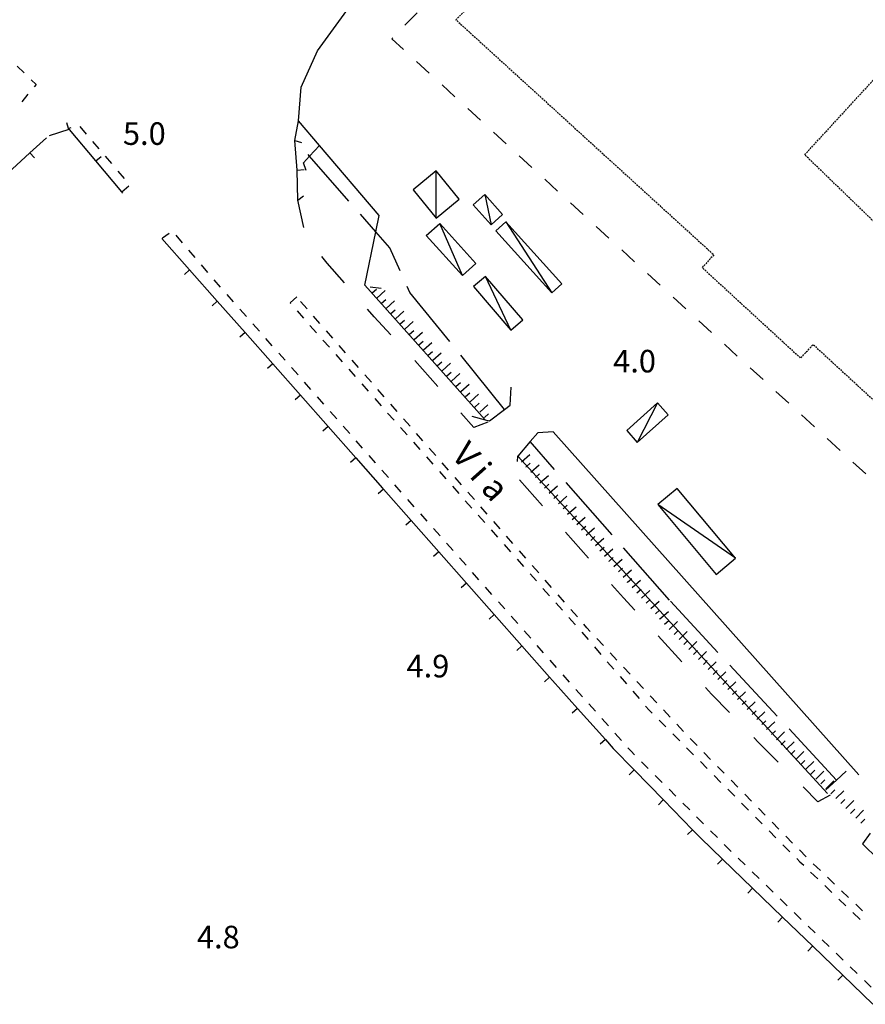
# Model space of a CAD drawing. Units: metres. Extents: x 483672 to 486296, y 4497344 to 4500093.
# Drawn here: x 484584 to 484705, y 4499375 to 4499517 of the extents above; entities that cross this region are included whole.
import ezdxf

# ---------------------------------------------------------------- set-up
doc = ezdxf.new("R2010")
doc.units = ezdxf.units.M
doc.header["$MEASUREMENT"] = 0
for name, pattern in [('108', [10, 5, -5]), ('717', [5, 2.5, -2.5]), ('806', [12.5, 10, -2.5]), ('HIDDEN', [0.375, 0.25, -0.125])]:
    doc.linetypes.add(name, pattern=pattern)
for name, color, linetype in [("'03 marciapiede - spartitraffico", 254, 'Continuous'), ("'03 muro divisorio", 254, 'Continuous'), ("'03 punto quotato a terra", 254, 'Continuous'), ('03 muro divisorio v', 254, 'Continuous'), ('AIUOLA', 254, 'Continuous'), ('BARACCA', 254, 'Continuous'), ('baracca_v', 254, 'Continuous'), ('edificio in costruzione', 250, 'Continuous'), ('fossetto irriguo', 254, 'Continuous'), ('marciapiede', 254, 'Continuous'), ('marciapiede - spartitraffico', 254, 'Continuous'), ('muro divisorio', 254, 'Continuous'), ('muro divisorio v', 254, 'Continuous'), ('ponte - cavalcavia', 254, 'Continuous'), ('ponticello irriguo', 254, 'Continuous'), ('punto quotato a terra', 254, 'Continuous'), ('scarpata fino a 2 mt', 254, 'Continuous'), ('scarpata fino a 2 mt v', 254, 'Continuous'), ('staccionata', 254, 'Continuous'), ('TOPO02', 250, 'Continuous')]:
    doc.layers.add(name, color=color, linetype=linetype)
doc.styles.add('txt', font='txt')
doc.linetypes.add('REC', pattern='A,6,[1,rec,S=1,R=0,X=0,Y=0],6', length=12)

msp = doc.modelspace()

# ---------------------------------------------------------------- linework, layer by layer
at = {"layer": "'03 marciapiede - spartitraffico", "linetype": 'Continuous'}
for p, q in [((484593.52, 4499500.2), (484592.61, 4499501.27)), ((484595.34, 4499498.08), (484594.43, 4499499.14)), ((484597.16, 4499495.96), (484596.25, 4499497.02)), ((484598.98, 4499493.83), (484598.07, 4499494.89)), ((484605.36, 4499485.95), (484604.4, 4499485.29)), ((484607.28, 4499484.62), (484606.37, 4499485.68)), ((484609.09, 4499482.49), (484608.18, 4499483.55)), ((484610.9, 4499480.35), (484610, 4499481.42)), ((484612.75, 4499478.25), (484611.82, 4499479.29)), ((484614.6, 4499476.14), (484613.67, 4499477.19)), ((484616.45, 4499474.04), (484615.52, 4499475.09)), ((484618.3, 4499471.94), (484617.37, 4499472.99)), ((484620.15, 4499469.84), (484619.22, 4499470.89)), ((484622, 4499467.74), (484621.08, 4499468.79)), ((484623.85, 4499465.64), (484622.93, 4499466.69)), ((484625.7, 4499463.54), (484624.78, 4499464.59)), ((484627.55, 4499461.43), (484626.63, 4499462.49)), ((484629.4, 4499459.33), (484628.47, 4499460.39)), ((484631.26, 4499457.23), (484630.33, 4499458.29)), ((484633.11, 4499455.13), (484632.18, 4499456.18)), ((484634.95, 4499453.04), (484634.03, 4499454.08)), ((484634.96, 4499453.03), (484634.95, 4499453.04)), ((484636.81, 4499450.93), (484635.88, 4499451.98)), ((484638.66, 4499448.83), (484637.74, 4499449.89)), ((484640.52, 4499446.74), (484639.59, 4499447.79)), ((484642.37, 4499444.64), (484641.45, 4499445.69)), ((484644.23, 4499442.54), (484643.3, 4499443.59)), ((484646.08, 4499440.45), (484645.16, 4499441.5)), ((484647.94, 4499438.35), (484647.01, 4499439.4)), ((484649.79, 4499436.25), (484648.86, 4499437.3)), ((484651.65, 4499434.15), (484650.72, 4499435.21)), ((484653.51, 4499432.06), (484652.58, 4499433.11)), ((484655.36, 4499429.96), (484654.43, 4499431.01)), ((484657.22, 4499427.87), (484656.29, 4499428.91)), ((484659.07, 4499425.77), (484658.15, 4499426.82)), ((484660.93, 4499423.67), (484660, 4499424.72)), ((484662.78, 4499421.58), (484661.86, 4499422.62)), ((484664.64, 4499419.48), (484663.71, 4499420.52)), ((484666.5, 4499417.39), (484665.57, 4499418.44)), ((484668.36, 4499415.3), (484667.43, 4499416.34)), ((484670.22, 4499413.2), (484669.29, 4499414.25)), ((484671.61, 4499411.65), (484671.15, 4499412.16)), ((484672.11, 4499411.14), (484671.61, 4499411.65)), ((484674.09, 4499409.16), (484673.11, 4499410.15)), ((484676.08, 4499407.18), (484675.08, 4499408.17)), ((484678.05, 4499405.2), (484677.07, 4499406.19)), ((484680.04, 4499403.22), (484679.04, 4499404.21)), ((484682.01, 4499401.24), (484681.02, 4499402.24)), ((484684, 4499399.26), (484683.01, 4499400.25)), ((484685.97, 4499397.28), (484684.98, 4499398.27)), ((484687.98, 4499395.33), (484686.97, 4499396.3)), ((484689.99, 4499393.38), (484688.99, 4499394.36)), ((484692.01, 4499391.43), (484691, 4499392.41)), ((484694.01, 4499389.49), (484693.01, 4499390.46)), ((484696.02, 4499387.53), (484695.01, 4499388.51)), ((484698.03, 4499385.59), (484697.03, 4499386.56)), ((484700.04, 4499383.63), (484699.04, 4499384.61)), ((484702.05, 4499381.68), (484701.04, 4499382.66)), ((484704.06, 4499379.74), (484703.05, 4499380.71)), ((484706.07, 4499377.78), (484705.07, 4499378.76))]:
    msp.add_line(p, q, dxfattribs=at)
at = {"layer": "'03 marciapiede - spartitraffico", "linetype": 'Continuous', "flags": 128}
for points in [[(484591.28, 4499501.09), (484590.94, 4499501.02), (484590.83, 4499500.99)], [(484598.53, 4499491.86), (484598.58, 4499491.91), (484599.58, 4499492.78)]]:
    msp.add_lwpolyline(points, dxfattribs=at)
at = {"layer": "'03 muro divisorio"}
for p, q in [((484591, 4499500.86), (484588.18, 4499499.96)), ((484591.07, 4499500.88), (484591, 4499500.86)), ((484594.87, 4499496.34), (484591.07, 4499500.88)), ((484604.33, 4499485.24), (484608.3, 4499480.74)), ((484608.3, 4499480.74), (484612.27, 4499476.24)), ((484612.27, 4499476.24), (484616.25, 4499471.75)), ((484616.25, 4499471.75), (484620.22, 4499467.25)), ((484620.22, 4499467.25), (484624.18, 4499462.75)), ((484624.18, 4499462.75), (484628.15, 4499458.25)), ((484628.15, 4499458.25), (484632.13, 4499453.75)), ((484632.13, 4499453.75), (484635.97, 4499449.4)), ((484635.97, 4499449.4), (484636.1, 4499449.25)), ((484636.1, 4499449.25), (484640.07, 4499444.75)), ((484640.07, 4499444.75), (484644.04, 4499440.26)), ((484644.04, 4499440.26), (484648.01, 4499435.76)), ((484648.01, 4499435.76), (484651.98, 4499431.26)), ((484651.98, 4499431.26), (484655.96, 4499426.77)), ((484655.96, 4499426.77), (484659.93, 4499422.27)), ((484659.93, 4499422.27), (484660.35, 4499421.8)), ((484660.35, 4499421.8), (484663.93, 4499417.8)), ((484663.93, 4499417.8), (484667.93, 4499413.33)), ((484667.93, 4499413.33), (484669.07, 4499412.05)), ((484669.07, 4499412.05), (484672.06, 4499408.98)), ((484672.06, 4499408.98), (484676.25, 4499404.68)), ((484676.25, 4499404.68), (484680.44, 4499400.39)), ((484680.44, 4499400.39), (484681.6, 4499399.2)), ((484681.6, 4499399.2), (484684.72, 4499396.18)), ((484684.72, 4499396.18), (484689.04, 4499392.02)), ((484689.04, 4499392.02), (484693.35, 4499387.84)), ((484693.35, 4499387.84), (484697.66, 4499383.68)), ((484697.66, 4499383.68), (484701.98, 4499379.51)), ((484701.98, 4499379.51), (484706.29, 4499375.34))]:
    msp.add_line(p, q, dxfattribs=at)
at = {"layer": "'03 muro divisorio", "flags": 128}
msp.add_lwpolyline([(484598.72, 4499491.74), (484598.58, 4499491.91), (484594.87, 4499496.34)], dxfattribs=at)
at = {"layer": '03 muro divisorio v'}
for p, q in [((484594.87, 4499496.34), (484595.63, 4499496.99)), ((484608.3, 4499480.73), (484607.56, 4499480.07)), ((484612.27, 4499476.23), (484611.53, 4499475.57)), ((484616.25, 4499471.74), (484615.5, 4499471.08)), ((484620.22, 4499467.24), (484619.47, 4499466.58)), ((484624.18, 4499462.74), (484623.44, 4499462.08)), ((484628.15, 4499458.24), (484627.41, 4499457.58)), ((484632.13, 4499453.75), (484631.39, 4499453.09)), ((484636.1, 4499449.25), (484635.36, 4499448.59)), ((484640.07, 4499444.75), (484639.32, 4499444.09)), ((484644.04, 4499440.25), (484643.3, 4499439.6)), ((484648.01, 4499435.76), (484647.27, 4499435.1)), ((484651.98, 4499431.26), (484651.24, 4499430.6)), ((484655.96, 4499426.76), (484655.22, 4499426.11)), ((484659.93, 4499422.26), (484659.19, 4499421.61)), ((484663.93, 4499417.79), (484663.19, 4499417.12)), ((484667.93, 4499413.32), (484667.19, 4499412.66)), ((484672.05, 4499408.97), (484671.34, 4499408.27)), ((484676.24, 4499404.67), (484675.53, 4499403.98)), ((484680.43, 4499400.38), (484679.72, 4499399.69)), ((484684.71, 4499396.17), (484684.02, 4499395.46)), ((484689.03, 4499392.01), (484688.34, 4499391.3)), ((484693.34, 4499387.84), (484692.65, 4499387.13)), ((484697.65, 4499383.67), (484696.97, 4499382.96)), ((484701.97, 4499379.5), (484701.29, 4499378.79))]:
    msp.add_line(p, q, dxfattribs=at)
at = {"layer": '03 muro divisorio v', "flags": 128}
msp.add_lwpolyline([(484590.99, 4499500.87), (484590.94, 4499501.02), (484590.68, 4499501.81)], dxfattribs=at)
at = {"layer": 'AIUOLA', "linetype": '717', "flags": 128}
msp.add_lwpolyline([(484683.1, 4499554.38), (484679.79, 4499557.32), (484637.29, 4499513.88), (484729.97, 4499428.75), (484770.6, 4499474.41), (484767.06, 4499477.11)], dxfattribs=at)
at = {"layer": 'BARACCA', "linetype": 'Continuous', "flags": 128}
for points in [[(484640.35, 4499492.18), (484643.67, 4499488.15), (484646.98, 4499490.88), (484643.67, 4499494.91)], [(484653.19, 4499488.67), (484650.62, 4499491.54), (484648.97, 4499490.05), (484651.54, 4499487.18)], [(484644.18, 4499487.39), (484649.36, 4499481.65), (484647.44, 4499479.91), (484642.25, 4499485.65)], [(484661.7, 4499478.7), (484653.67, 4499487.62), (484652.23, 4499486.32), (484660.26, 4499477.4)], [(484649.02, 4499478.32), (484654.36, 4499472.08), (484656.07, 4499473.53), (484650.73, 4499479.78)], [(484675.42, 4499461.63), (484670.99, 4499457.65), (484672.51, 4499455.95), (484676.95, 4499459.93)], [(484675.47, 4499447.03), (484683.84, 4499437.02), (484686.6, 4499439.33), (484678.22, 4499449.33)]]:
    msp.add_lwpolyline(points, close=True, dxfattribs=at)
at = {"layer": 'baracca_v', "linetype": 'Continuous'}
for p, q in [((484643.67, 4499488.15), (484643.67, 4499494.91)), ((484650.62, 4499491.54), (484651.54, 4499487.18)), ((484647.44, 4499479.91), (484644.18, 4499487.39)), ((484653.67, 4499487.62), (484660.26, 4499477.4)), ((484654.36, 4499472.08), (484650.73, 4499479.78)), ((484675.42, 4499461.63), (484672.51, 4499455.95)), ((484686.6, 4499439.33), (484675.47, 4499447.03))]:
    msp.add_line(p, q, dxfattribs=at)
at = {"layer": 'edificio in costruzione', "linetype": 'HIDDEN', "flags": 128}
for points in [[(484767.06, 4499477.11), (484714.5, 4499525.48), (484683.1, 4499554.38), (484646.5, 4499516.59), (484683.49, 4499482.87), (484681.81, 4499481.05), (484695.93, 4499468.06), (484697.73, 4499470), (484731.93, 4499438.52)], [(484696.52, 4499497.24), (484712.81, 4499514.97), (484726.78, 4499502.13), (484710.16, 4499484.04)]]:
    msp.add_lwpolyline(points, close=True, dxfattribs=at)
at = {"layer": 'fossetto irriguo', "linetype": '806'}
for p, q in [((484677.13, 4499433.31), (484657.14, 4499456.07)), ((484701.09, 4499407.52), (484677.13, 4499433.31))]:
    msp.add_line(p, q, dxfattribs=at)
at = {"layer": 'fossetto irriguo', "linetype": '806', "flags": 128}
msp.add_lwpolyline([(484653.46, 4499460.69), (484639.9, 4499477.49), (484637, 4499483.89), (484634.99, 4499486.19), (484625.51, 4499497.03), (484625.31, 4499497.26)], dxfattribs=at)
at = {"layer": 'marciapiede', "linetype": '108', "flags": 128}
for points in [[(484651.07, 4499458.87), (484649.08, 4499458.08), (484640.43, 4499467.92), (484634.76, 4499473.97), (484628.05, 4499481.7), (484624.91, 4499485.62), (484623.84, 4499490.73), (484626.31, 4499492.58)], [(484700.15, 4499405.37), (484698.4, 4499404.41), (484689.91, 4499412.88), (484683.15, 4499419.86), (484670.51, 4499433.66), (484654.48, 4499451.88), (484655.29, 4499453.21)], [(484705.89, 4499399.88), (484704.82, 4499398.35), (484715.8, 4499387.67), (484725.87, 4499378), (484727.28, 4499378.69)]]:
    msp.add_lwpolyline(points, dxfattribs=at)
at = {"layer": 'marciapiede - spartitraffico'}
for p, q in [((484583.57, 4499509.95), (484584.57, 4499508.98)), ((484585.57, 4499508), (484586.27, 4499507.31)), ((484586.27, 4499507.31), (484586, 4499506.98)), ((484585.12, 4499505.91), (484584.23, 4499504.82)), ((484623.66, 4499476.83), (484622.7, 4499475.98)), ((484622.7, 4499475.98), (484622.78, 4499475.89)), ((484625.15, 4499475.14), (484624.22, 4499476.19)), ((484623.71, 4499474.85), (484624.63, 4499473.8)), ((484626.99, 4499473.04), (484626.07, 4499474.09)), ((484625.56, 4499472.75), (484626.49, 4499471.7)), ((484628.83, 4499470.93), (484627.91, 4499471.98)), ((484627.42, 4499470.65), (484628.35, 4499469.61)), ((484630.68, 4499468.82), (484629.75, 4499469.88)), ((484629.28, 4499468.56), (484630.2, 4499467.51)), ((484632.53, 4499466.72), (484631.61, 4499467.77)), ((484631.13, 4499466.46), (484632.06, 4499465.41)), ((484634.37, 4499464.61), (484633.45, 4499465.67)), ((484632.99, 4499464.36), (484633.92, 4499463.32)), ((484636.22, 4499462.51), (484635.29, 4499463.56)), ((484634.85, 4499462.27), (484635.77, 4499461.22)), ((484638.07, 4499460.4), (484637.15, 4499461.46)), ((484636.7, 4499460.18), (484637.63, 4499459.13)), ((484639.91, 4499458.3), (484638.99, 4499459.36)), ((484638.56, 4499458.08), (484639.49, 4499457.03)), ((484641.75, 4499456.19), (484640.83, 4499457.25)), ((484640.42, 4499455.98), (484641.34, 4499454.93)), ((484643.61, 4499454.09), (484642.68, 4499455.15)), ((484642.27, 4499453.89), (484643.2, 4499452.84)), ((484645.45, 4499451.98), (484644.53, 4499453.04)), ((484644.13, 4499451.79), (484645.06, 4499450.75)), ((484647.29, 4499449.88), (484646.37, 4499450.93)), ((484645.98, 4499449.69), (484646.91, 4499448.65)), ((484649.15, 4499447.77), (484648.22, 4499448.83)), ((484647.84, 4499447.6), (484648.77, 4499446.55)), ((484650.99, 4499445.67), (484650.07, 4499446.72)), ((484649.7, 4499445.51), (484650.63, 4499444.46)), ((484652.83, 4499443.57), (484651.91, 4499444.62)), ((484651.55, 4499443.41), (484652.48, 4499442.36)), ((484654.68, 4499441.46), (484653.75, 4499442.51)), ((484653.41, 4499441.31), (484654.34, 4499440.26)), ((484656.53, 4499439.36), (484655.61, 4499440.4)), ((484655.27, 4499439.22), (484656.2, 4499438.17)), ((484658.37, 4499437.25), (484657.45, 4499438.3)), ((484657.12, 4499437.12), (484658.05, 4499436.08)), ((484658.98, 4499435.02), (484659.91, 4499433.97)), ((484660.22, 4499435.15), (484659.29, 4499436.19)), ((484662.07, 4499433.04), (484661.14, 4499434.09)), ((484660.84, 4499432.93), (484661.76, 4499431.88)), ((484662.69, 4499430.84), (484663.55, 4499429.87)), ((484663.91, 4499430.94), (484662.99, 4499431.98)), ((484663.55, 4499429.87), (484663.62, 4499429.79)), ((484665.28, 4499429.37), (484664.83, 4499429.88)), ((484665.77, 4499428.84), (484665.28, 4499429.37)), ((484664.54, 4499428.73), (484665.45, 4499427.67)), ((484666.37, 4499426.61), (484667.29, 4499425.55)), ((484667.68, 4499426.8), (484666.72, 4499427.82)), ((484669.58, 4499424.74), (484668.63, 4499425.76)), ((484668.2, 4499424.49), (484669.12, 4499423.43)), ((484671.5, 4499422.69), (484670.54, 4499423.72)), ((484670.04, 4499422.37), (484670.95, 4499421.31)), ((484673.4, 4499420.64), (484672.45, 4499421.67)), ((484671.87, 4499420.26), (484672.78, 4499419.2)), ((484675.31, 4499418.59), (484674.36, 4499419.62)), ((484673.7, 4499418.14), (484674.21, 4499417.55)), ((484674.21, 4499417.55), (484674.65, 4499417.11)), ((484677.22, 4499416.55), (484676.26, 4499417.57)), ((484675.63, 4499416.12), (484676.62, 4499415.13)), ((484679.12, 4499414.49), (484678.17, 4499415.52)), ((484677.61, 4499414.13), (484678.59, 4499413.13)), ((484681.08, 4499412.48), (484680.09, 4499413.48)), ((484679.58, 4499412.14), (484680.57, 4499411.15)), ((484683.03, 4499410.48), (484682.05, 4499411.48)), ((484681.55, 4499410.16), (484682.54, 4499409.16)), ((484683.52, 4499408.17), (484684.51, 4499407.18)), ((484684.99, 4499408.49), (484684.01, 4499409.48)), ((484686.95, 4499406.49), (484685.97, 4499407.49)), ((484685.5, 4499406.19), (484686.48, 4499405.19)), ((484688.9, 4499404.48), (484687.93, 4499405.48)), ((484687.47, 4499404.2), (484688.46, 4499403.2)), ((484690.87, 4499402.48), (484689.89, 4499403.48)), ((484689.44, 4499402.21), (484690.44, 4499401.22)), ((484692.83, 4499400.48), (484691.84, 4499401.48)), ((484691.42, 4499400.23), (484692.4, 4499399.24)), ((484694.78, 4499398.48), (484693.8, 4499399.48)), ((484693.39, 4499398.24), (484694.38, 4499397.24)), ((484696.74, 4499396.48), (484695.76, 4499397.48)), ((484695.37, 4499396.25), (484695.82, 4499395.8)), ((484695.82, 4499395.8), (484696.37, 4499395.28)), ((484698.76, 4499394.53), (484697.74, 4499395.5)), ((484697.37, 4499394.31), (484698.39, 4499393.34)), ((484700.79, 4499392.6), (484699.77, 4499393.56)), ((484699.4, 4499392.37), (484700.4, 4499391.4)), ((484702.81, 4499390.67), (484701.79, 4499391.63)), ((484701.42, 4499390.43), (484702.43, 4499389.46)), ((484703.44, 4499388.49), (484704.45, 4499387.52)), ((484704.83, 4499388.74), (484703.83, 4499389.71))]:
    msp.add_line(p, q, dxfattribs=at)
at = {"layer": 'muro divisorio'}
for p, q in [((484623.38, 4499499.29), (484623.91, 4499502.08)), ((484585.39, 4499497.5), (484587.77, 4499499.66)), ((484623.73, 4499495), (484623.38, 4499499.29)), ((484580.95, 4499493.46), (484585.39, 4499497.5)), ((484623.84, 4499490.73), (484623.73, 4499495))]:
    msp.add_line(p, q, dxfattribs=at)
at = {"layer": 'muro divisorio v'}
for p, q in [((484623.38, 4499499.29), (484624.33, 4499499.01)), ((484585.39, 4499497.5), (484586.05, 4499496.77)), ((484623.73, 4499495), (484624.72, 4499495.13))]:
    msp.add_line(p, q, dxfattribs=at)
at = {"layer": 'ponte - cavalcavia', "linetype": 'Continuous', "flags": 128}
for points in [[(484648.76, 4499459.75), (484650.68, 4499459.22), (484651.3, 4499459.04), (484653.46, 4499460.69), (484654.28, 4499461.31), (484654.44, 4499463.87)], [(484660.44, 4499457.47), (484658.23, 4499457.33), (484657.14, 4499456.07), (484655.35, 4499454.01), (484655.31, 4499453.97), (484655.29, 4499453.21)]]:
    msp.add_lwpolyline(points, dxfattribs=at)
at = {"layer": 'ponticello irriguo', "linetype": 'Continuous', "flags": 128}
for points in [[(484625.01, 4499494.98), (484624.61, 4499496.08), (484625.51, 4499497.03), (484626.93, 4499498.54), (484626.97, 4499498.59)], [(484702.48, 4499408.81), (484701.09, 4499407.52), (484699.57, 4499406.11)]]:
    msp.add_lwpolyline(points, dxfattribs=at)
at = {"layer": 'scarpata fino a 2 mt', "color": 254, "linetype": 'Continuous'}
for p, q in [((484635.16, 4499476.68), (484635.15, 4499476.68)), ((484637.84, 4499473.7), (484637.83, 4499473.7)), ((484639.18, 4499472.21), (484639.18, 4499472.22)), ((484641.18, 4499469.97), (484641.18, 4499469.98)), ((484643.2, 4499467.74), (484643.2, 4499467.75)), ((484643.87, 4499467), (484643.86, 4499467)), ((484646.55, 4499464.02), (484646.54, 4499464.02)), ((484648.56, 4499461.78), (484648.56, 4499461.79)), ((484650.57, 4499459.54), (484650.57, 4499459.55)), ((484656.56, 4499452.43), (484656.56, 4499452.44)), ((484660.54, 4499447.92), (484660.53, 4499447.92)), ((484661.19, 4499447.16), (484661.19, 4499447.17)), ((484663.18, 4499444.91), (484663.18, 4499444.91)), ((484663.84, 4499444.16), (484663.84, 4499444.16)), ((484665.83, 4499441.91), (484665.82, 4499441.91)), ((484668.48, 4499438.89), (484668.47, 4499438.9)), ((484671.12, 4499435.88), (484671.12, 4499435.89)), ((484673.11, 4499433.62), (484673.11, 4499433.63)), ((484675.76, 4499430.62), (484675.75, 4499430.63)), ((484682.68, 4499423.38), (484682.68, 4499423.38)), ((484683.38, 4499422.66), (484683.38, 4499422.66)), ((484684.07, 4499421.94), (484684.07, 4499421.95)), ((484684.78, 4499421.22), (484684.78, 4499421.23)), ((484685.47, 4499420.5), (484685.47, 4499420.51)), ((484686.17, 4499419.78), (484686.17, 4499419.79)), ((484686.87, 4499419.06), (484686.87, 4499419.07)), ((484694.55, 4499411.16), (484694.55, 4499411.17)), ((484695.27, 4499410.46), (484695.26, 4499410.46)), ((484697.41, 4499408.35), (484697.41, 4499408.36)), ((484698.85, 4499406.96), (484698.84, 4499406.96)), ((484700.28, 4499405.55), (484700.28, 4499405.56)), ((484702.43, 4499403.45), (484702.42, 4499403.45)), ((484703.14, 4499402.74), (484703.14, 4499402.75)), ((484704.58, 4499401.35), (484704.57, 4499401.35))]:
    msp.add_line(p, q, dxfattribs=at)
at = {"layer": 'scarpata fino a 2 mt v', "color": 254, "linetype": 'Continuous'}
for p, q in [((484634.18, 4499478.29), (484635.76, 4499478.1)), ((484634.49, 4499477.43), (484635.08, 4499477.96)), ((484635.15, 4499476.68), (484636.34, 4499477.75)), ((484635.82, 4499475.93), (484636.42, 4499476.46)), ((484636.5, 4499475.19), (484637.68, 4499476.26)), ((484637.17, 4499474.45), (484637.76, 4499474.98)), ((484637.83, 4499473.7), (484639.02, 4499474.77)), ((484638.5, 4499472.96), (484639.1, 4499473.49)), ((484639.18, 4499472.22), (484640.36, 4499473.29)), ((484639.85, 4499471.47), (484640.44, 4499472)), ((484640.52, 4499470.72), (484641.71, 4499471.79)), ((484641.18, 4499469.98), (484641.78, 4499470.51)), ((484641.86, 4499469.23), (484643.04, 4499470.3)), ((484642.53, 4499468.49), (484643.12, 4499469.02)), ((484643.2, 4499467.75), (484644.39, 4499468.82)), ((484643.86, 4499467), (484644.46, 4499467.53)), ((484644.54, 4499466.25), (484645.72, 4499467.33)), ((484645.21, 4499465.5), (484645.8, 4499466.04)), ((484645.88, 4499464.76), (484647.07, 4499465.83)), ((484646.54, 4499464.02), (484647.14, 4499464.55)), ((484647.22, 4499463.27), (484648.4, 4499464.34)), ((484647.89, 4499462.53), (484648.48, 4499463.06)), ((484648.56, 4499461.79), (484649.75, 4499462.86)), ((484649.23, 4499461.04), (484649.82, 4499461.57)), ((484649.9, 4499460.29), (484651.08, 4499461.37)), ((484650.57, 4499459.55), (484651.16, 4499460.08)), ((484655.9, 4499453.19), (484657.1, 4499454.24)), ((484656.56, 4499452.44), (484657.16, 4499452.97)), ((484657.22, 4499451.68), (484658.43, 4499452.73)), ((484657.89, 4499450.93), (484658.49, 4499451.46)), ((484658.54, 4499450.18), (484659.75, 4499451.23)), ((484659.21, 4499449.42), (484659.81, 4499449.95)), ((484659.87, 4499448.67), (484661.07, 4499449.72)), ((484660.53, 4499447.92), (484661.13, 4499448.45)), ((484661.19, 4499447.17), (484662.4, 4499448.23)), ((484661.86, 4499446.41), (484662.46, 4499446.94)), ((484662.52, 4499445.66), (484663.72, 4499446.72)), ((484663.18, 4499444.91), (484663.78, 4499445.44)), ((484663.84, 4499444.16), (484665.04, 4499445.22)), ((484664.5, 4499443.41), (484665.11, 4499443.94)), ((484665.17, 4499442.66), (484666.37, 4499443.71)), ((484665.82, 4499441.91), (484666.43, 4499442.44)), ((484666.49, 4499441.15), (484667.69, 4499442.2)), ((484667.15, 4499440.4), (484667.75, 4499440.93)), ((484667.82, 4499439.65), (484669.02, 4499440.7)), ((484668.47, 4499438.9), (484669.07, 4499439.43)), ((484669.14, 4499438.14), (484670.34, 4499439.19)), ((484669.8, 4499437.39), (484670.4, 4499437.92)), ((484670.47, 4499436.64), (484671.67, 4499437.69)), ((484671.12, 4499435.89), (484671.72, 4499436.42)), ((484671.79, 4499435.13), (484672.99, 4499436.19)), ((484672.45, 4499434.38), (484673.05, 4499434.91)), ((484673.11, 4499433.63), (484674.32, 4499434.69)), ((484673.77, 4499432.88), (484674.37, 4499433.41)), ((484674.43, 4499432.13), (484675.64, 4499433.18)), ((484675.1, 4499431.38), (484675.7, 4499431.91)), ((484675.75, 4499430.63), (484676.96, 4499431.68)), ((484676.42, 4499429.87), (484677.02, 4499430.4)), ((484677.1, 4499429.13), (484678.25, 4499430.25)), ((484677.79, 4499428.41), (484678.36, 4499428.97)), ((484678.5, 4499427.7), (484679.65, 4499428.81)), ((484679.19, 4499426.98), (484679.76, 4499427.53)), ((484679.89, 4499426.26), (484681.04, 4499427.38)), ((484680.59, 4499425.54), (484681.16, 4499426.09)), ((484681.29, 4499424.82), (484682.43, 4499425.94)), ((484681.98, 4499424.1), (484682.55, 4499424.66)), ((484682.68, 4499423.38), (484683.83, 4499424.5)), ((484683.38, 4499422.66), (484683.95, 4499423.22)), ((484684.07, 4499421.95), (484685.22, 4499423.06)), ((484684.78, 4499421.23), (484685.35, 4499421.78)), ((484685.47, 4499420.51), (484686.62, 4499421.63)), ((484686.17, 4499419.79), (484686.74, 4499420.34)), ((484686.87, 4499419.07), (484688.02, 4499420.19)), ((484687.57, 4499418.34), (484688.14, 4499418.9)), ((484688.26, 4499417.63), (484689.41, 4499418.74)), ((484688.97, 4499416.91), (484689.54, 4499417.46)), ((484689.66, 4499416.19), (484690.81, 4499417.31)), ((484690.36, 4499415.47), (484690.93, 4499416.02)), ((484691.06, 4499414.75), (484692.21, 4499415.87)), ((484691.75, 4499414.03), (484692.32, 4499414.59)), ((484692.45, 4499413.31), (484693.6, 4499414.43)), ((484693.15, 4499412.59), (484693.72, 4499413.15)), ((484693.85, 4499411.88), (484695, 4499412.99)), ((484694.55, 4499411.17), (484695.11, 4499411.74)), ((484695.26, 4499410.46), (484696.38, 4499411.6)), ((484695.98, 4499409.76), (484696.54, 4499410.33)), ((484696.7, 4499409.06), (484697.82, 4499410.2)), ((484697.41, 4499408.36), (484697.97, 4499408.93)), ((484698.13, 4499407.66), (484699.25, 4499408.8)), ((484698.84, 4499406.96), (484699.4, 4499407.53)), ((484699.56, 4499406.25), (484700.68, 4499407.39)), ((484700.28, 4499405.56), (484700.84, 4499406.13)), ((484700.99, 4499404.85), (484702.11, 4499405.99)), ((484701.71, 4499404.15), (484702.27, 4499404.72)), ((484702.42, 4499403.45), (484703.54, 4499404.59)), ((484703.14, 4499402.75), (484703.7, 4499403.32)), ((484703.86, 4499402.05), (484704.97, 4499403.19)), ((484704.57, 4499401.35), (484705.13, 4499401.92))]:
    msp.add_line(p, q, dxfattribs=at)
at = {"layer": 'staccionata', "linetype": 'REC'}
for p, q in [((484704.29, 4499408.28), (484660.44, 4499457.47)), ((484699.79, 4499405.59), (484655.35, 4499454.01))]:
    msp.add_line(p, q, dxfattribs=at)
at = {"layer": 'staccionata', "linetype": 'REC', "flags": 128}
msp.add_lwpolyline([(484650.68, 4499459.22), (484633.41, 4499478.52), (484634.99, 4499486.19), (484635.47, 4499488.5), (484626.93, 4499498.54), (484623.91, 4499502.08), (484624.31, 4499506.95), (484626.63, 4499512.13), (484630.84, 4499517.92), (484676.81, 4499564.15), (484734.43, 4499622.46), (484764.71, 4499653.63), (484768.91, 4499653.24), (484776.63, 4499644.01), (484789.45, 4499629.61), (484802.81, 4499617.92), (484829.87, 4499595.07), (484861.95, 4499567.85), (484860.24, 4499560.86)], dxfattribs=at)

# ---------------------------------------------------------------- texts
at = {"layer": "'03 punto quotato a terra", "color": 254, "style": 'txt'}
msp.add_text('4.8                ', height=3.24, rotation=0.0057, dxfattribs=at).set_placement((484609.35, 4499383.37))
at = {"layer": 'punto quotato a terra', "color": 254, "style": 'txt'}
for s, rotation, p in [('5.0                ', 0.0172, (484598.74, 4499498.65)), ('4.0                ', 0.0115, (484669.05, 4499466)), ('4.9                ', 0.0115, (484639.41, 4499422.25))]:
    msp.add_text(s, height=3.24, rotation=rotation, dxfattribs=at).set_placement(p)
at = {"layer": 'TOPO02', "color": 254, "style": 'txt'}
msp.add_text('V i a', height=3.6, rotation=-48.2965, dxfattribs=at).set_placement((484645.68, 4499454.02))

doc.saveas('drawing.dxf')
